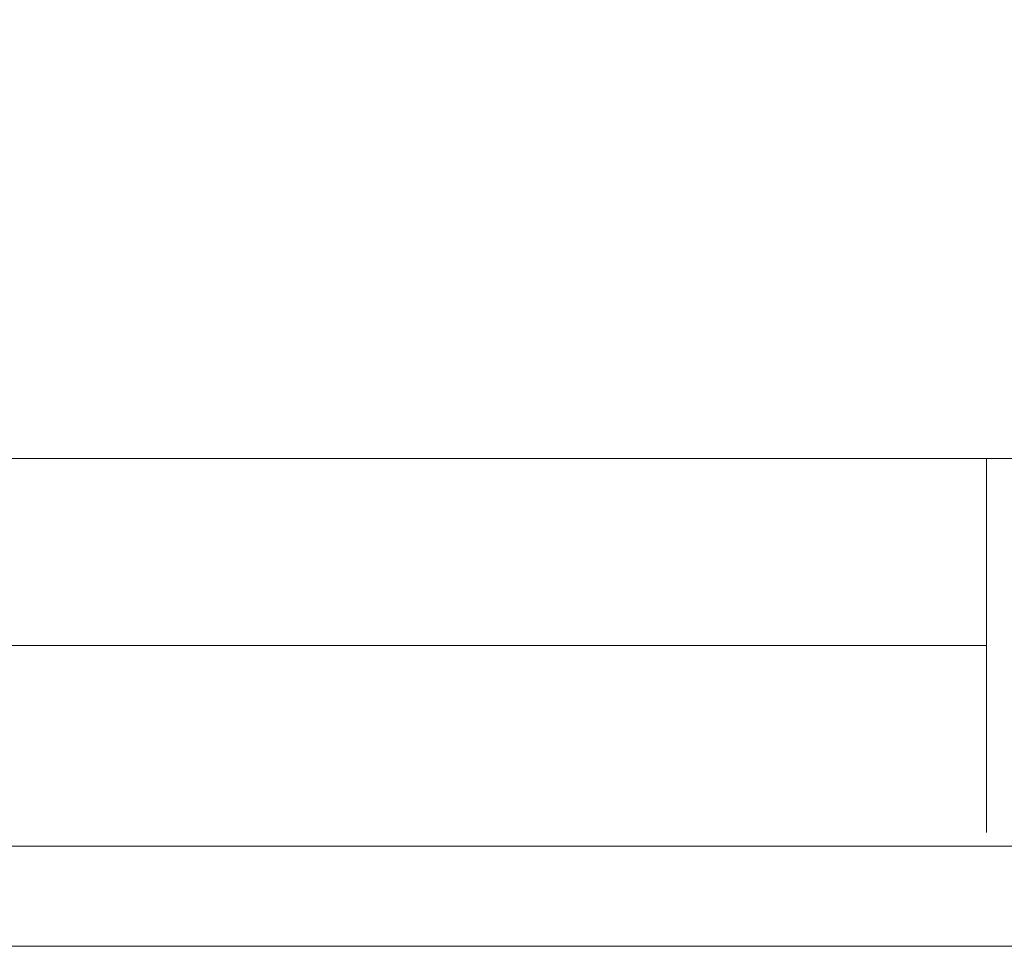
# Model space of a CAD drawing. Units: millimetres. Extents: x 0 to 23.4, y 0 to 16.6.
# Drawn here: x 19.7 to 21.7, y 0 to 2 of the extents above; entities that cross this region are included whole.
import ezdxf

# ---------------------------------------------------------------- set-up
doc = ezdxf.new("R2010")
doc.units = ezdxf.units.MM
doc.header["$MEASUREMENT"] = 0
doc.layers.add('Layer 1', color=7, linetype='Continuous', lineweight=0)

# ---------------------------------------------------------------- blocks, each defined once
blk = doc.blocks.new('Block_0')
at = {"layer": 'Layer 1', "color": 7, "lineweight": 9}
blk.add_lwpolyline([(0, 16.5539), (23.4095, 16.5539), (23.4095, 0), (0, 0)], close=True, dxfattribs=at)

msp = doc.modelspace()

# ---------------------------------------------------------------- linework, layer by layer
at = {"layer": 'Layer 1', "color": 7, "lineweight": 9}
for p, q in [((23.1948, 1.0274), (15.9128, 1.0274)), ((21.6982, 1.0274), (21.6982, 0.2394)), ((15.9131, 0.6334), (21.6982, 0.6334)), ((23.1732, 0.2106), (0.7905, 0.2106))]:
    msp.add_line(p, q, dxfattribs=at)
msp.add_lwpolyline([(0, 16.5539), (23.4095, 16.5539), (23.4095, 0), (0, 0)], close=True, dxfattribs=at)
msp.add_lwpolyline([(0, 16.5539), (23.4095, 16.5539), (23.4095, 0), (0, 0)], close=True, dxfattribs=at)
msp.add_lwpolyline([(0, 16.5539), (23.4095, 16.5539), (23.4095, 0), (0, 0)], close=True, dxfattribs=at)
msp.add_lwpolyline([(0, 16.5539), (23.4095, 16.5539), (23.4095, 0), (0, 0)], close=True, dxfattribs=at)
msp.add_lwpolyline([(0, 16.5539), (23.4095, 16.5539), (23.4095, 0), (0, 0)], close=True, dxfattribs=at)
msp.add_lwpolyline([(0, 16.5539), (23.4095, 16.5539), (23.4095, 0), (0, 0)], close=True, dxfattribs=at)
msp.add_lwpolyline([(0, 16.5539), (23.4095, 16.5539), (23.4095, 0), (0, 0)], close=True, dxfattribs=at)
msp.add_lwpolyline([(0, 16.5539), (23.4095, 16.5539), (23.4095, 0), (0, 0)], close=True, dxfattribs=at)
msp.add_lwpolyline([(0, 16.5539), (23.4095, 16.5539), (23.4095, 0), (0, 0)], close=True, dxfattribs=at)
msp.add_lwpolyline([(0, 16.5539), (23.4095, 16.5539), (23.4095, 0), (0, 0)], close=True, dxfattribs=at)
msp.add_lwpolyline([(0, 16.5539), (23.4095, 16.5539), (23.4095, 0), (0, 0)], close=True, dxfattribs=at)

# ---------------------------------------------------------------- block references
at = {"layer": 'Layer 1'}
msp.add_blockref('Block_0', (0, 0), dxfattribs=at)

doc.saveas('drawing.dxf')
